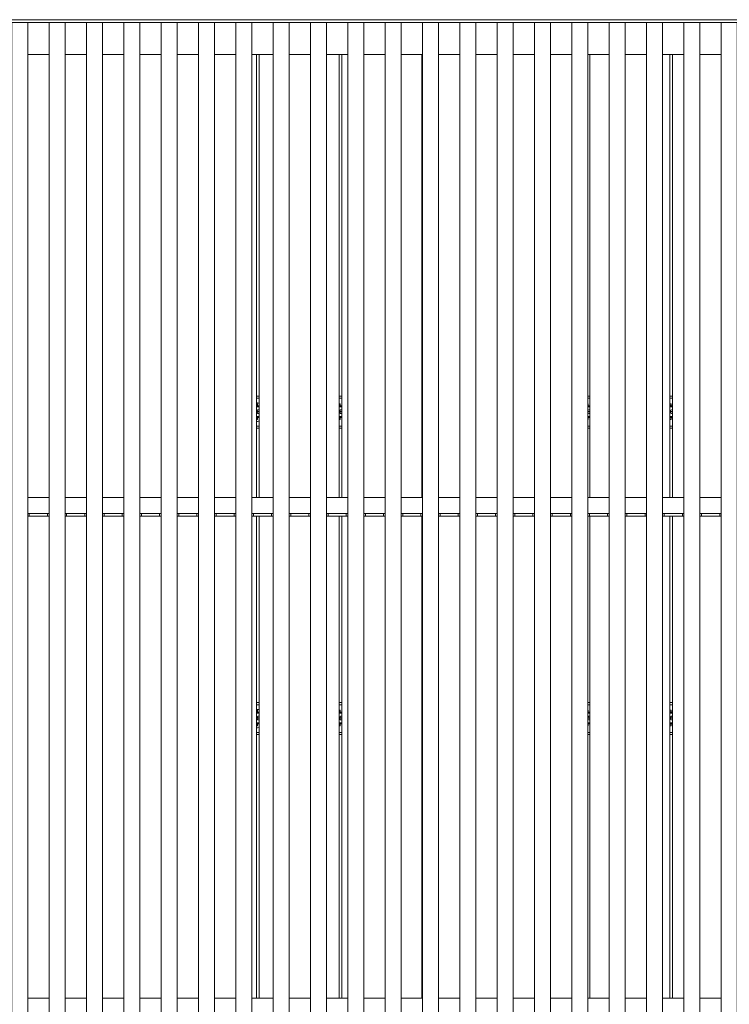
# Model space of a CAD drawing. Units: millimetres. Extents: x -1675 to 10534, y -4795 to 533.
# Drawn here: x 7739 to 9067, y -3333 to -1492 of the extents above; entities that cross this region are included whole.
import ezdxf

# ---------------------------------------------------------------- set-up
doc = ezdxf.new("R2010")
doc.units = ezdxf.units.MM
doc.layers.add('МАФ', color=255, linetype='Continuous', lineweight=5)
doc.layers.add('Размеры', color=7, linetype='Continuous', lineweight=30)

# ---------------------------------------------------------------- blocks, each defined once
blk = doc.blocks.new('Беседка Краун - 5000х3900')
at = {"layer": 'МАФ', "lineweight": 18}
for points in [[(-2497.2, 2887.1), (-2494.9, 2887.1), (-2494.9, 2892.1), (-2494.9, 2897.1), (-499, 2897.1), (-499, 2892.1), (-2494.9, 2892.1), (-2494.9, 2897.1), (-2516.9, 2897.1), (-2517.5, 2897.1), (-2518, 2897.1), (-2518.5, 2897.1), (-2519, 2897.1), (-2519.4, 2897.1), (-2519.6, 2897.1), (-2519.8, 2897.1), (-2519.9, 2897.1)], [(-2230.5, 2428.2), (-2230.5, 2892.1), (-2260.4, 2892.1), (-2260.4, 2428.2)], [(-2160.6, 2428.2), (-2160.6, 2892.1), (-2190.5, 2892.1), (-2190.5, 2428.2)], [(-2090.7, 2428.2), (-2090.7, 2892.1), (-2120.7, 2892.1), (-2120.7, 2428.2)], [(-2020.9, 2428.2), (-2020.9, 2892.1), (-2050.8, 2892.1), (-2050.8, 2428.2)], [(-1951, 2428.2), (-1951, 2892.1), (-1981, 2892.1), (-1981, 2428.2)], [(-1881.2, 2428.2), (-1881.2, 2892.1), (-1911.1, 2892.1), (-1911.1, 2428.2)], [(-1811.3, 2428.2), (-1811.3, 2892.1), (-1841.3, 2892.1), (-1841.3, 2428.2)], [(-1832.9, 2897.1), (-1832.9, 2897.3), (-1827.9, 2897.3), (-1827.9, 2897.1)], [(-1741.5, 2428.2), (-1741.5, 2892.1), (-1771.4, 2892.1), (-1771.4, 2428.2)], [(-1671.6, 2428.2), (-1671.6, 2892.1), (-1701.5, 2892.1), (-1701.5, 2428.2)], [(-1601.7, 2428.2), (-1601.7, 2892.1), (-1631.7, 2892.1), (-1631.7, 2428.2)], [(-1531.9, 2428.2), (-1531.9, 2892.1), (-1561.8, 2892.1), (-1561.8, 2428.2)], [(-1492, 2897.1), (-1492, 2897.3), (-1501.9, 2897.3), (-1501.9, 2897.1)], [(-1462, 2428.2), (-1462, 2892.1), (-1492, 2892.1), (-1492, 2428.2)], [(-1474.5, 2897.1), (-1474.5, 2897.4), (-1479.5, 2897.4), (-1479.5, 2897.1)], [(-1392.2, 2428.2), (-1392.2, 2892.1), (-1422.1, 2892.1), (-1422.1, 2428.2)], [(-1322.3, 2428.2), (-1322.3, 2892.1), (-1352.3, 2892.1), (-1352.3, 2428.2)], [(-1252.5, 2428.2), (-1252.5, 2892.1), (-1282.4, 2892.1), (-1282.4, 2428.2)], [(-1182.6, 2428.2), (-1182.6, 2892.1), (-1212.5, 2892.1), (-1212.5, 2428.2)], [(-1168.4, 2897.1), (-1168.4, 2897.3), (-1163.4, 2897.3), (-1163.4, 2897.1)], [(-1112.7, 2428.2), (-1112.7, 2892.1), (-1142.7, 2892.1), (-1142.7, 2428.2)], [(-1042.9, 2428.2), (-1042.9, 2892.1), (-1072.8, 2892.1), (-1072.8, 2428.2)], [(-973, 2428.2), (-973, 2892.1), (-1003, 2892.1), (-1003, 2428.2)], [(-903.2, 2428.2), (-903.2, 2892.1), (-933.1, 2892.1), (-933.1, 2428.2)], [(-2190.5, 2832.2), (-2230.5, 2832.2)], [(-2120.7, 2832.2), (-2160.6, 2832.2)], [(-2050.8, 2832.2), (-2090.7, 2832.2)], [(-1981, 2832.2), (-2020.9, 2832.2)], [(-1911.1, 2832.2), (-1951, 2832.2)], [(-1841.3, 2832.2), (-1881.2, 2832.2)], [(-1771.4, 2832.2), (-1811.3, 2832.2)], [(-1802.3, 2832.2), (-1802.3, 2428.2)], [(-1797.4, 2832.2), (-1797.4, 2428.2)], [(-1701.5, 2832.2), (-1741.5, 2832.2)], [(-1631.7, 2832.2), (-1671.6, 2832.2)], [(-1647.7, 2832.2), (-1647.7, 2428.2)], [(-1642.9, 2832.2), (-1642.9, 2428.2)], [(-1561.8, 2832.2), (-1601.7, 2832.2)], [(-1492, 2832.2), (-1531.9, 2832.2)], [(-1493.2, 2832.2), (-1493.2, 2428.2)], [(-1422.1, 2832.2), (-1462, 2832.2)], [(-1352.3, 2832.2), (-1392.2, 2832.2)], [(-1282.4, 2832.2), (-1322.3, 2832.2)], [(-1212.5, 2832.2), (-1252.5, 2832.2)], [(-1142.7, 2832.2), (-1182.6, 2832.2)], [(-1179.1, 2832.2), (-1179.1, 2428.2)], [(-1072.8, 2832.2), (-1112.7, 2832.2)], [(-1003, 2832.2), (-1042.9, 2832.2)], [(-1029.4, 2832.2), (-1029.4, 2428.2)], [(-1024.5, 2832.2), (-1024.5, 2428.2)], [(-933.1, 2832.2), (-973, 2832.2)], [(-2260.4, 2428.2), (-2260.4, 0), (-2230.5, 0), (-2230.5, 2428.2)], [(-2190.5, 2428.2), (-2190.5, 0), (-2160.6, 0), (-2160.6, 2428.2)], [(-2120.7, 2428.2), (-2120.7, 0), (-2090.7, 0), (-2090.7, 2428.2)], [(-2050.8, 2428.2), (-2050.8, 0), (-2020.9, 0), (-2020.9, 2428.2)], [(-1981, 2428.2), (-1981, 0), (-1951, 0), (-1951, 2428.2)], [(-1911.1, 2428.2), (-1911.1, 0), (-1881.2, 0), (-1881.2, 2428.2)], [(-1841.3, 2428.2), (-1841.3, 0), (-1811.3, 0), (-1811.3, 2428.2)], [(-1802.3, 2428.2), (-1802.3, 2004.2)], [(-1797.4, 2428.2), (-1797.4, 2004.2)], [(-1771.4, 2428.2), (-1771.4, 0), (-1741.5, 0), (-1741.5, 2428.2)], [(-1701.5, 2428.2), (-1701.5, 0), (-1671.6, 0), (-1671.6, 2428.2)], [(-1647.7, 2428.2), (-1647.7, 2004.2)], [(-1642.9, 2428.2), (-1642.9, 2004.2)], [(-1631.7, 2428.2), (-1631.7, 0), (-1601.7, 0), (-1601.7, 2428.2)], [(-1561.8, 2428.2), (-1561.8, 0), (-1531.9, 0), (-1531.9, 2428.2)], [(-1493.2, 2428.2), (-1493.2, 2004.2)], [(-1492, 2428.2), (-1492, 0), (-1462, 0), (-1462, 2428.2)], [(-1422.1, 2428.2), (-1422.1, 0), (-1392.2, 0), (-1392.2, 2428.2)], [(-1352.3, 2428.2), (-1352.3, 0), (-1322.3, 0), (-1322.3, 2428.2)], [(-1282.4, 2428.2), (-1282.4, 0), (-1252.5, 0), (-1252.5, 2428.2)], [(-1212.5, 2428.2), (-1212.5, 0), (-1182.6, 0), (-1182.6, 2428.2)], [(-1179.1, 2428.2), (-1179.1, 2004.2)], [(-1142.7, 2428.2), (-1142.7, 0), (-1112.7, 0), (-1112.7, 2428.2)], [(-1072.8, 2428.2), (-1072.8, 0), (-1042.9, 0), (-1042.9, 2428.2)], [(-1029.4, 2428.2), (-1029.4, 2004.2)], [(-1024.5, 2428.2), (-1024.5, 2004.2)], [(-1003, 2428.2), (-1003, 0), (-973, 0), (-973, 2428.2)], [(-933.1, 2428.2), (-933.1, 0), (-903.2, 0), (-903.2, 2428.2)], [(-1802.3, 2193.5), (-1797.4, 2193.5)], [(-1647.7, 2193.5), (-1642.9, 2193.5)], [(-1493.2, 2193.5), (-1492, 2193.5)], [(-1182.6, 2193.5), (-1179.1, 2193.5)], [(-1029.4, 2193.5), (-1024.5, 2193.5)], [(-1802.3, 2189.5), (-1797.4, 2189.5)], [(-1797.4, 2180.1), (-1798.2, 2180.3), (-1800.7, 2180.9), (-1802.3, 2181)], [(-1800.6, 2175.4), (-1800.6, 2175.4), (-1800.6, 2175.4), (-1800.6, 2175.5), (-1800.6, 2175.7), (-1800.6, 2175.8), (-1800.6, 2176), (-1800.6, 2176.2), (-1800.6, 2176.4), (-1800.6, 2179.2), (-1802.3, 2179.2)], [(-1800.6, 2176.4), (-1802.3, 2176.4)], [(-1797.4, 2175.4), (-1802.3, 2175.4)], [(-1797.4, 2174.6), (-1802.3, 2174.6)], [(-1800.6, 2174.6), (-1800.6, 2174.6), (-1800.6, 2174.5), (-1800.6, 2174.4), (-1800.6, 2174.3), (-1800.6, 2174.1), (-1800.6, 2173.9), (-1800.6, 2173.8), (-1800.6, 2173.6), (-1802.3, 2173.6)], [(-1797.4, 2173.6), (-1800.6, 2173.6)], [(-1647.7, 2189.5), (-1642.9, 2189.5)], [(-1646, 2175.4), (-1646, 2175.4), (-1646, 2175.4), (-1646, 2175.5), (-1646, 2175.7), (-1646, 2175.8), (-1646, 2176), (-1646, 2176.2), (-1646, 2176.4), (-1646, 2179.2), (-1647.7, 2179.2)], [(-1646, 2176.4), (-1647.7, 2176.4)], [(-1642.9, 2175.4), (-1647.7, 2175.4)], [(-1642.9, 2174.6), (-1647.7, 2174.6)], [(-1646, 2174.6), (-1646, 2174.6), (-1646, 2174.5), (-1646, 2174.4), (-1646, 2174.3), (-1646, 2174.1), (-1646, 2173.9), (-1646, 2173.8), (-1646, 2173.6), (-1647.7, 2173.6)], [(-1642.9, 2173.6), (-1646, 2173.6)], [(-1493.2, 2189.5), (-1492, 2189.5)], [(-1493.2, 2179.2), (-1492, 2179.2)], [(-1492, 2176.4), (-1493.2, 2176.4)], [(-1492, 2175.4), (-1493.2, 2175.4)], [(-1492, 2174.6), (-1493.2, 2174.6)], [(-1492, 2173.6), (-1493.2, 2173.6)], [(-1182.6, 2189.5), (-1179.1, 2189.5)], [(-1181.9, 2175.4), (-1181.9, 2175.4), (-1181.9, 2175.4), (-1181.9, 2175.5), (-1181.9, 2175.7), (-1181.9, 2175.8), (-1181.9, 2176), (-1181.9, 2176.2), (-1181.9, 2176.4), (-1181.9, 2179.2), (-1182.6, 2179.2)], [(-1181.9, 2176.4), (-1182.6, 2176.4)], [(-1179.1, 2175.4), (-1182.6, 2175.4)], [(-1179.1, 2174.6), (-1182.6, 2174.6)], [(-1181.9, 2174.6), (-1181.9, 2174.6), (-1181.9, 2174.5), (-1181.9, 2174.4), (-1181.9, 2174.3), (-1181.9, 2174.1), (-1181.9, 2173.9), (-1181.9, 2173.8), (-1181.9, 2173.6), (-1182.6, 2173.6)], [(-1179.1, 2173.6), (-1181.9, 2173.6)], [(-1029.4, 2189.5), (-1024.5, 2189.5)], [(-1027.2, 2175.4), (-1027.2, 2175.4), (-1027.2, 2175.4), (-1027.2, 2175.5), (-1027.2, 2175.7), (-1027.2, 2175.8), (-1027.2, 2176), (-1027.2, 2176.2), (-1027.2, 2176.4), (-1027.2, 2179.2), (-1029.4, 2179.2)], [(-1027.2, 2176.4), (-1029.4, 2176.4)], [(-1024.5, 2175.4), (-1029.4, 2175.4)], [(-1024.5, 2174.6), (-1029.4, 2174.6)], [(-1027.2, 2174.6), (-1027.2, 2174.6), (-1027.2, 2174.5), (-1027.2, 2174.4), (-1027.2, 2174.3), (-1027.2, 2174.1), (-1027.2, 2173.9), (-1027.2, 2173.8), (-1027.2, 2173.6), (-1029.4, 2173.6)], [(-1024.5, 2173.6), (-1027.2, 2173.6)], [(-1802.3, 2155.6), (-1800.6, 2155.6), (-1800.6, 2155.4), (-1800.6, 2155.2), (-1800.6, 2155), (-1800.6, 2154.9), (-1800.6, 2154.8), (-1800.6, 2154.7), (-1800.6, 2154.6), (-1800.6, 2154.6)], [(-1797.4, 2154.6), (-1802.3, 2154.6)], [(-1797.4, 2153.8), (-1802.3, 2153.8)], [(-1802.3, 2150), (-1800.6, 2150), (-1800.6, 2153.3), (-1800.6, 2153.4), (-1800.6, 2153.5), (-1800.6, 2153.6), (-1800.6, 2153.7), (-1800.6, 2153.7), (-1800.6, 2153.8), (-1800.6, 2153.8), (-1800.6, 2153.8)], [(-1797.4, 2165.1), (-1801.7, 2165.1), (-1801.4, 2166.2), (-1800.7, 2167.1), (-1799.8, 2167.8), (-1798.7, 2168.2), (-1797.6, 2168.2), (-1797.4, 2168.2)], [(-1797.4, 2161), (-1797.6, 2161), (-1798.7, 2161), (-1799.8, 2161.4), (-1800.7, 2162), (-1801.4, 2163), (-1801.7, 2164.1), (-1797.4, 2164.1)], [(-1801.3, 2165.1), (-1801.3, 2165), (-1801.3, 2164.8), (-1801.3, 2164.7), (-1801.3, 2164.6), (-1801.3, 2164.5), (-1801.3, 2164.3), (-1801.3, 2164.2), (-1801.3, 2164.1)], [(-1801.2, 2165.1), (-1801.2, 2164.1)], [(-1797.4, 2155.6), (-1800.6, 2155.6)], [(-1647.7, 2155.6), (-1646, 2155.6), (-1646, 2155.4), (-1646, 2155.2), (-1646, 2155), (-1646, 2154.9), (-1646, 2154.8), (-1646, 2154.7), (-1646, 2154.6), (-1646, 2154.6)], [(-1642.9, 2154.6), (-1647.7, 2154.6)], [(-1642.9, 2153.8), (-1647.7, 2153.8)], [(-1647.7, 2150), (-1646, 2150), (-1646, 2153.3), (-1646, 2153.4), (-1646, 2153.5), (-1646, 2153.6), (-1646, 2153.7), (-1646, 2153.7), (-1646, 2153.8), (-1646, 2153.8), (-1646, 2153.8)], [(-1642.9, 2165.1), (-1647.1, 2165.1), (-1646.7, 2166.2), (-1646.1, 2167.1), (-1645.1, 2167.8), (-1644, 2168.2), (-1642.9, 2168.2), (-1642.9, 2168.2)], [(-1642.9, 2161), (-1642.9, 2161), (-1644, 2161), (-1645.1, 2161.4), (-1646.1, 2162), (-1646.7, 2163), (-1647.1, 2164.1), (-1642.9, 2164.1)], [(-1646.6, 2165.1), (-1646.6, 2165), (-1646.6, 2164.8), (-1646.6, 2164.7), (-1646.6, 2164.6), (-1646.6, 2164.5), (-1646.6, 2164.3), (-1646.6, 2164.2), (-1646.6, 2164.1)], [(-1646.6, 2165.1), (-1646.6, 2164.1)], [(-1642.9, 2155.6), (-1646, 2155.6)], [(-1492, 2155.6), (-1493.2, 2155.6)], [(-1492, 2154.6), (-1493.2, 2154.6)], [(-1492, 2153.8), (-1493.2, 2153.8)], [(-1492, 2165.1), (-1492.4, 2165.1), (-1492, 2166.2), (-1492, 2166.3)], [(-1492, 2162.8), (-1492, 2163), (-1492.4, 2164.1), (-1492, 2164.1)], [(-1182.6, 2166.3), (-1182, 2167.1), (-1181.1, 2167.8), (-1180, 2168.2), (-1179.1, 2168.2)], [(-1179.1, 2165.1), (-1182.6, 2165.1)], [(-1182.6, 2165.1), (-1182.6, 2165), (-1182.6, 2164.8), (-1182.6, 2164.7), (-1182.6, 2164.6), (-1182.6, 2164.5), (-1182.6, 2164.3), (-1182.6, 2164.2), (-1182.6, 2164.1)], [(-1179.1, 2164.1), (-1182.6, 2164.1)], [(-1179.1, 2161), (-1180, 2161), (-1181.1, 2161.4), (-1182, 2162), (-1182.6, 2162.8)], [(-1182.6, 2155.6), (-1181.9, 2155.6), (-1181.9, 2155.4), (-1181.9, 2155.2), (-1181.9, 2155), (-1181.9, 2154.9), (-1181.9, 2154.8), (-1181.9, 2154.7), (-1181.9, 2154.6), (-1181.9, 2154.6)], [(-1179.1, 2154.6), (-1182.6, 2154.6)], [(-1179.1, 2153.8), (-1182.6, 2153.8)], [(-1182.6, 2150), (-1181.9, 2150), (-1181.9, 2153.3), (-1181.9, 2153.4), (-1181.9, 2153.5), (-1181.9, 2153.6), (-1181.9, 2153.7), (-1181.9, 2153.7), (-1181.9, 2153.8), (-1181.9, 2153.8), (-1181.9, 2153.8)], [(-1182.5, 2165.1), (-1182.5, 2164.1)], [(-1179.1, 2155.6), (-1181.9, 2155.6)], [(-1029.4, 2155.6), (-1027.2, 2155.6), (-1027.2, 2155.4), (-1027.2, 2155.2), (-1027.2, 2155), (-1027.2, 2154.9), (-1027.2, 2154.8), (-1027.2, 2154.7), (-1027.2, 2154.6), (-1027.2, 2154.6)], [(-1024.5, 2154.6), (-1029.4, 2154.6)], [(-1024.5, 2153.8), (-1029.4, 2153.8)], [(-1029.4, 2150), (-1027.2, 2150), (-1027.2, 2153.3), (-1027.2, 2153.4), (-1027.2, 2153.5), (-1027.2, 2153.6), (-1027.2, 2153.7), (-1027.2, 2153.7), (-1027.2, 2153.8), (-1027.2, 2153.8), (-1027.2, 2153.8)], [(-1024.5, 2165.1), (-1028.3, 2165.1), (-1028, 2166.2), (-1027.3, 2167.1), (-1026.4, 2167.8), (-1025.3, 2168.2), (-1024.5, 2168.2)], [(-1024.5, 2161), (-1025.3, 2161), (-1026.4, 2161.4), (-1027.3, 2162), (-1028, 2163), (-1028.3, 2164.1), (-1024.5, 2164.1)], [(-1027.9, 2165.1), (-1027.9, 2165), (-1027.9, 2164.8), (-1027.9, 2164.7), (-1027.9, 2164.6), (-1027.9, 2164.5), (-1027.9, 2164.3), (-1027.9, 2164.2), (-1027.9, 2164.1)], [(-1027.8, 2165.1), (-1027.8, 2164.1)], [(-1024.5, 2155.6), (-1027.2, 2155.6)], [(-1802.3, 2153.3), (-1800.6, 2153.3)], [(-1802.3, 2146.1), (-1800.7, 2146.3), (-1798.2, 2146.8), (-1797.4, 2147.1)], [(-1802.3, 2137.6), (-1797.4, 2137.6)], [(-1647.7, 2153.3), (-1646, 2153.3)], [(-1647.7, 2137.6), (-1642.9, 2137.6)], [(-1493.2, 2153.3), (-1492, 2153.3)], [(-1492, 2150), (-1493.2, 2150)], [(-1493.2, 2137.6), (-1492, 2137.6)], [(-1182.6, 2153.3), (-1181.9, 2153.3)], [(-1182.6, 2137.6), (-1179.1, 2137.6)], [(-1029.4, 2153.3), (-1027.2, 2153.3)], [(-1029.4, 2137.6), (-1024.5, 2137.6)], [(-1802.3, 2133.6), (-1797.4, 2133.6)], [(-1647.7, 2133.6), (-1642.9, 2133.6)], [(-1493.2, 2133.6), (-1492, 2133.6)], [(-1182.6, 2133.6), (-1179.1, 2133.6)], [(-1029.4, 2133.6), (-1024.5, 2133.6)], [(-2230.5, 2004.2), (-2190.5, 2004.2)], [(-2160.6, 2004.2), (-2120.7, 2004.2)], [(-2090.7, 2004.2), (-2050.8, 2004.2)], [(-2020.9, 2004.2), (-1981, 2004.2)], [(-1951, 2004.2), (-1911.1, 2004.2)], [(-1881.2, 2004.2), (-1841.3, 2004.2)], [(-1811.3, 2004.2), (-1771.4, 2004.2)], [(-1741.5, 2004.2), (-1701.5, 2004.2)], [(-1671.6, 2004.2), (-1631.7, 2004.2)], [(-1601.7, 2004.2), (-1561.8, 2004.2)], [(-1531.9, 2004.2), (-1492, 2004.2)], [(-1462, 2004.2), (-1422.1, 2004.2)], [(-1392.2, 2004.2), (-1352.3, 2004.2)], [(-1322.3, 2004.2), (-1282.4, 2004.2)], [(-1252.5, 2004.2), (-1212.5, 2004.2)], [(-1182.6, 2004.2), (-1142.7, 2004.2)], [(-1112.7, 2004.2), (-1072.8, 2004.2)], [(-1042.9, 2004.2), (-1003, 2004.2)], [(-973, 2004.2), (-933.1, 2004.2)], [(-2230.5, 1974.3), (-2230.4, 1974.3), (-2230.2, 1974.3), (-2230, 1974.3), (-2229.6, 1974.3), (-2229.1, 1974.3), (-2228.6, 1974.3), (-2228.1, 1974.3), (-2227.5, 1974.3), (-2193.5, 1974.3), (-2193, 1974.3), (-2192.4, 1974.3), (-2191.9, 1974.3), (-2191.4, 1974.3), (-2191, 1974.3), (-2190.8, 1974.3), (-2190.6, 1974.3), (-2190.5, 1974.3)], [(-2227.5, 1974.3), (-2227.5, 1969.3)], [(-2193.5, 1969.3), (-2193.5, 1974.3)], [(-2120.7, 1974.3), (-2120.7, 1974.3), (-2120.9, 1974.3), (-2121.2, 1974.3), (-2121.6, 1974.3), (-2122, 1974.3), (-2122.5, 1974.3), (-2123.1, 1974.3), (-2123.7, 1974.3), (-2157.6, 1974.3), (-2158.2, 1974.3), (-2158.8, 1974.3), (-2159.3, 1974.3), (-2159.7, 1974.3), (-2160.1, 1974.3), (-2160.4, 1974.3), (-2160.5, 1974.3), (-2160.6, 1974.3)], [(-2157.6, 1974.3), (-2157.6, 1969.3)], [(-2123.7, 1969.3), (-2123.7, 1974.3)], [(-2050.8, 1974.3), (-2050.9, 1974.3), (-2051.1, 1974.3), (-2051.3, 1974.3), (-2051.7, 1974.3), (-2052.2, 1974.3), (-2052.7, 1974.3), (-2053.2, 1974.3), (-2053.8, 1974.3), (-2087.7, 1974.3), (-2088.3, 1974.3), (-2088.9, 1974.3), (-2089.4, 1974.3), (-2089.9, 1974.3), (-2090.2, 1974.3), (-2090.5, 1974.3), (-2090.7, 1974.3), (-2090.7, 1974.3)], [(-2087.7, 1974.3), (-2087.7, 1969.3)], [(-2053.8, 1969.3), (-2053.8, 1974.3)], [(-1981, 1974.3), (-1981, 1974.3), (-1981.2, 1974.3), (-1981.5, 1974.3), (-1981.9, 1974.3), (-1982.3, 1974.3), (-1982.8, 1974.3), (-1983.4, 1974.3), (-1984, 1974.3), (-2017.9, 1974.3), (-2018.5, 1974.3), (-2019, 1974.3), (-2019.6, 1974.3), (-2020, 1974.3), (-2020.4, 1974.3), (-2020.7, 1974.3), (-2020.8, 1974.3), (-2020.9, 1974.3)], [(-2017.9, 1974.3), (-2017.9, 1969.3)], [(-1984, 1969.3), (-1984, 1974.3)], [(-1951, 1974.3), (-1951, 1974.3), (-1950.8, 1974.3), (-1950.5, 1974.3), (-1950.2, 1974.3), (-1949.7, 1974.3), (-1949.2, 1974.3), (-1948.6, 1974.3), (-1948, 1974.3), (-1914.1, 1974.3), (-1913.5, 1974.3), (-1913, 1974.3), (-1912.4, 1974.3), (-1912, 1974.3), (-1911.6, 1974.3), (-1911.3, 1974.3), (-1911.2, 1974.3), (-1911.1, 1974.3)], [(-1948, 1974.3), (-1948, 1969.3)], [(-1914.1, 1969.3), (-1914.1, 1974.3)], [(-1881.2, 1974.3), (-1881.1, 1974.3), (-1880.9, 1974.3), (-1880.7, 1974.3), (-1880.3, 1974.3), (-1879.9, 1974.3), (-1879.3, 1974.3), (-1878.8, 1974.3), (-1878.2, 1974.3), (-1844.3, 1974.3), (-1843.7, 1974.3), (-1843.1, 1974.3), (-1842.6, 1974.3), (-1842.1, 1974.3), (-1841.8, 1974.3), (-1841.5, 1974.3), (-1841.3, 1974.3), (-1841.3, 1974.3)], [(-1878.2, 1974.3), (-1878.2, 1969.3)], [(-1844.2, 1969.3), (-1844.2, 1974.3)], [(-1811.3, 1974.3), (-1811.3, 1974.3), (-1811.1, 1974.3), (-1810.8, 1974.3), (-1810.4, 1974.3), (-1810, 1974.3), (-1809.5, 1974.3), (-1808.9, 1974.3), (-1808.3, 1974.3), (-1774.4, 1974.3), (-1773.8, 1974.3), (-1773.2, 1974.3), (-1772.7, 1974.3), (-1772.3, 1974.3), (-1771.9, 1974.3), (-1771.6, 1974.3), (-1771.5, 1974.3), (-1771.4, 1974.3)], [(-1808.3, 1974.3), (-1808.3, 1969.3)], [(-1774.4, 1969.3), (-1774.4, 1974.3)], [(-1741.5, 1974.3), (-1741.4, 1974.3), (-1741.2, 1974.3), (-1741, 1974.3), (-1740.6, 1974.3), (-1740.1, 1974.3), (-1739.6, 1974.3), (-1739.1, 1974.3), (-1738.5, 1974.3), (-1704.5, 1974.3), (-1703.9, 1974.3), (-1703.4, 1974.3), (-1702.9, 1974.3), (-1702.4, 1974.3), (-1702, 1974.3), (-1701.8, 1974.3), (-1701.6, 1974.3), (-1701.5, 1974.3)], [(-1738.5, 1974.3), (-1738.5, 1969.3)], [(-1704.5, 1969.3), (-1704.5, 1974.3)], [(-1671.6, 1974.3), (-1671.5, 1974.3), (-1671.4, 1974.3), (-1671.1, 1974.3), (-1670.7, 1974.3), (-1670.3, 1974.3), (-1669.8, 1974.3), (-1669.2, 1974.3), (-1668.6, 1974.3), (-1634.7, 1974.3), (-1634.1, 1974.3), (-1633.5, 1974.3), (-1633, 1974.3), (-1632.6, 1974.3), (-1632.2, 1974.3), (-1631.9, 1974.3), (-1631.7, 1974.3), (-1631.7, 1974.3)], [(-1668.6, 1974.3), (-1668.6, 1969.3)], [(-1634.7, 1969.3), (-1634.7, 1974.3)], [(-1601.7, 1974.3), (-1601.7, 1974.3), (-1601.5, 1974.3), (-1601.2, 1974.3), (-1600.9, 1974.3), (-1600.4, 1974.3), (-1599.9, 1974.3), (-1599.3, 1974.3), (-1598.8, 1974.3), (-1564.8, 1974.3), (-1564.2, 1974.3), (-1563.7, 1974.3), (-1563.2, 1974.3), (-1562.7, 1974.3), (-1562.3, 1974.3), (-1562.1, 1974.3), (-1561.9, 1974.3), (-1561.8, 1974.3)], [(-1598.7, 1974.3), (-1598.7, 1969.3)], [(-1564.8, 1969.3), (-1564.8, 1974.3)], [(-1531.9, 1974.3), (-1531.8, 1974.3), (-1531.7, 1974.3), (-1531.4, 1974.3), (-1531, 1974.3), (-1530.6, 1974.3), (-1530, 1974.3), (-1529.5, 1974.3), (-1528.9, 1974.3), (-1495, 1974.3), (-1494.4, 1974.3), (-1493.8, 1974.3), (-1493.3, 1974.3), (-1492.8, 1974.3), (-1492.5, 1974.3), (-1492.2, 1974.3), (-1492, 1974.3), (-1492, 1974.3)], [(-1528.9, 1974.3), (-1528.9, 1969.3)], [(-1495, 1969.3), (-1495, 1974.3)], [(-1462, 1974.3), (-1462, 1974.3), (-1461.8, 1974.3), (-1461.5, 1974.3), (-1461.2, 1974.3), (-1460.7, 1974.3), (-1460.2, 1974.3), (-1459.6, 1974.3), (-1459, 1974.3), (-1425.1, 1974.3), (-1424.5, 1974.3), (-1424, 1974.3), (-1423.4, 1974.3), (-1423, 1974.3), (-1422.6, 1974.3), (-1422.3, 1974.3), (-1422.2, 1974.3), (-1422.1, 1974.3)], [(-1459, 1974.3), (-1459, 1969.3)], [(-1425.1, 1969.3), (-1425.1, 1974.3)], [(-1352.3, 1974.3), (-1352.3, 1974.3), (-1352.5, 1974.3), (-1352.8, 1974.3), (-1353.1, 1974.3), (-1353.6, 1974.3), (-1354.1, 1974.3), (-1354.7, 1974.3), (-1355.3, 1974.3), (-1389.2, 1974.3), (-1389.8, 1974.3), (-1390.3, 1974.3), (-1390.8, 1974.3), (-1391.3, 1974.3), (-1391.7, 1974.3), (-1391.9, 1974.3), (-1392.1, 1974.3), (-1392.2, 1974.3)], [(-1389.2, 1974.3), (-1389.2, 1969.3)], [(-1355.3, 1969.3), (-1355.3, 1974.3)], [(-1322.3, 1974.3), (-1322.3, 1974.3), (-1322.1, 1974.3), (-1321.8, 1974.3), (-1321.4, 1974.3), (-1321, 1974.3), (-1320.5, 1974.3), (-1319.9, 1974.3), (-1319.3, 1974.3), (-1285.4, 1974.3), (-1284.8, 1974.3), (-1284.2, 1974.3), (-1283.7, 1974.3), (-1283.3, 1974.3), (-1282.9, 1974.3), (-1282.6, 1974.3), (-1282.4, 1974.3), (-1282.4, 1974.3)], [(-1319.3, 1974.3), (-1319.3, 1969.3)], [(-1285.4, 1969.3), (-1285.4, 1974.3)], [(-1212.5, 1974.3), (-1212.6, 1974.3), (-1212.8, 1974.3), (-1213, 1974.3), (-1213.4, 1974.3), (-1213.9, 1974.3), (-1214.4, 1974.3), (-1214.9, 1974.3), (-1215.5, 1974.3), (-1249.5, 1974.3), (-1250, 1974.3), (-1250.6, 1974.3), (-1251.1, 1974.3), (-1251.6, 1974.3), (-1251.9, 1974.3), (-1252.2, 1974.3), (-1252.4, 1974.3), (-1252.5, 1974.3)], [(-1249.5, 1974.3), (-1249.5, 1969.3)], [(-1215.5, 1969.3), (-1215.5, 1974.3)], [(-1182.6, 1974.3), (-1182.5, 1974.3), (-1182.4, 1974.3), (-1182.1, 1974.3), (-1181.7, 1974.3), (-1181.3, 1974.3), (-1180.7, 1974.3), (-1180.2, 1974.3), (-1179.6, 1974.3), (-1145.7, 1974.3), (-1145.1, 1974.3), (-1144.5, 1974.3), (-1144, 1974.3), (-1143.6, 1974.3), (-1143.2, 1974.3), (-1142.9, 1974.3), (-1142.7, 1974.3), (-1142.7, 1974.3)], [(-1179.6, 1974.3), (-1179.6, 1969.3)], [(-1145.7, 1969.3), (-1145.7, 1974.3)], [(-1072.8, 1974.3), (-1072.9, 1974.3), (-1073.1, 1974.3), (-1073.3, 1974.3), (-1073.7, 1974.3), (-1074.2, 1974.3), (-1074.7, 1974.3), (-1075.2, 1974.3), (-1075.8, 1974.3), (-1109.7, 1974.3), (-1110.3, 1974.3), (-1110.9, 1974.3), (-1111.4, 1974.3), (-1111.9, 1974.3), (-1112.2, 1974.3), (-1112.5, 1974.3), (-1112.7, 1974.3), (-1112.7, 1974.3)], [(-1109.8, 1974.3), (-1109.8, 1969.3)], [(-1075.8, 1969.3), (-1075.8, 1974.3)], [(-1003, 1974.3), (-1003, 1974.3), (-1003.2, 1974.3), (-1003.5, 1974.3), (-1003.8, 1974.3), (-1004.3, 1974.3), (-1004.8, 1974.3), (-1005.4, 1974.3), (-1006, 1974.3), (-1039.9, 1974.3), (-1040.5, 1974.3), (-1041, 1974.3), (-1041.6, 1974.3), (-1042, 1974.3), (-1042.4, 1974.3), (-1042.6, 1974.3), (-1042.8, 1974.3), (-1042.9, 1974.3)], [(-1039.9, 1974.3), (-1039.9, 1969.3)], [(-1005.9, 1969.3), (-1005.9, 1974.3)], [(-933.1, 1974.3), (-933.2, 1974.3), (-933.3, 1974.3), (-933.6, 1974.3), (-934, 1974.3), (-934.4, 1974.3), (-934.9, 1974.3), (-935.5, 1974.3), (-936.1, 1974.3), (-970, 1974.3), (-970.6, 1974.3), (-971.2, 1974.3), (-971.7, 1974.3), (-972.1, 1974.3), (-972.5, 1974.3), (-972.8, 1974.3), (-973, 1974.3), (-973, 1974.3)], [(-970, 1974.3), (-970, 1969.3)], [(-936.1, 1969.3), (-936.1, 1974.3)], [(-2190.5, 1969.3), (-2190.6, 1969.3), (-2190.8, 1969.3), (-2191, 1969.3), (-2191.4, 1969.3), (-2191.9, 1969.3), (-2192.4, 1969.3), (-2193, 1969.3), (-2193.5, 1969.3), (-2227.5, 1969.3), (-2228.1, 1969.3), (-2228.6, 1969.3), (-2229.1, 1969.3), (-2229.6, 1969.3), (-2230, 1969.3), (-2230.2, 1969.3), (-2230.4, 1969.3), (-2230.5, 1969.3)], [(-2120.7, 1969.3), (-2120.7, 1969.3), (-2120.9, 1969.3), (-2121.2, 1969.3), (-2121.6, 1969.3), (-2122, 1969.3), (-2122.5, 1969.3), (-2123.1, 1969.3), (-2123.7, 1969.3), (-2157.6, 1969.3), (-2158.2, 1969.3), (-2158.8, 1969.3), (-2159.3, 1969.3), (-2159.7, 1969.3), (-2160.1, 1969.3), (-2160.4, 1969.3), (-2160.5, 1969.3), (-2160.6, 1969.3)], [(-2050.8, 1969.3), (-2050.9, 1969.3), (-2051.1, 1969.3), (-2051.3, 1969.3), (-2051.7, 1969.3), (-2052.2, 1969.3), (-2052.7, 1969.3), (-2053.2, 1969.3), (-2053.8, 1969.3), (-2087.7, 1969.3), (-2088.3, 1969.3), (-2088.9, 1969.3), (-2089.4, 1969.3), (-2089.9, 1969.3), (-2090.2, 1969.3), (-2090.5, 1969.3), (-2090.7, 1969.3), (-2090.7, 1969.3)], [(-1981, 1969.3), (-1981, 1969.3), (-1981.2, 1969.3), (-1981.5, 1969.3), (-1981.9, 1969.3), (-1982.3, 1969.3), (-1982.8, 1969.3), (-1983.4, 1969.3), (-1984, 1969.3), (-2017.9, 1969.3), (-2018.5, 1969.3), (-2019, 1969.3), (-2019.6, 1969.3), (-2020, 1969.3), (-2020.4, 1969.3), (-2020.7, 1969.3), (-2020.8, 1969.3), (-2020.9, 1969.3)], [(-1911.1, 1969.3), (-1911.2, 1969.3), (-1911.3, 1969.3), (-1911.6, 1969.3), (-1912, 1969.3), (-1912.4, 1969.3), (-1913, 1969.3), (-1913.5, 1969.3), (-1914.1, 1969.3), (-1948, 1969.3), (-1948.6, 1969.3), (-1949.2, 1969.3), (-1949.7, 1969.3), (-1950.2, 1969.3), (-1950.5, 1969.3), (-1950.8, 1969.3), (-1951, 1969.3), (-1951, 1969.3)], [(-1841.3, 1969.3), (-1841.3, 1969.3), (-1841.5, 1969.3), (-1841.8, 1969.3), (-1842.1, 1969.3), (-1842.6, 1969.3), (-1843.1, 1969.3), (-1843.7, 1969.3), (-1844.3, 1969.3), (-1878.2, 1969.3), (-1878.8, 1969.3), (-1879.3, 1969.3), (-1879.9, 1969.3), (-1880.3, 1969.3), (-1880.7, 1969.3), (-1880.9, 1969.3), (-1881.1, 1969.3), (-1881.2, 1969.3)], [(-1771.4, 1969.3), (-1771.5, 1969.3), (-1771.6, 1969.3), (-1771.9, 1969.3), (-1772.3, 1969.3), (-1772.7, 1969.3), (-1773.2, 1969.3), (-1773.8, 1969.3), (-1774.4, 1969.3), (-1808.3, 1969.3), (-1808.9, 1969.3), (-1809.5, 1969.3), (-1810, 1969.3), (-1810.4, 1969.3), (-1810.8, 1969.3), (-1811.1, 1969.3), (-1811.3, 1969.3), (-1811.3, 1969.3)], [(-1802.3, 1969.3), (-1802.3, 1067.8)], [(-1797.4, 1969.3), (-1797.4, 1067.8)], [(-1701.5, 1969.3), (-1701.6, 1969.3), (-1701.8, 1969.3), (-1702, 1969.3), (-1702.4, 1969.3), (-1702.9, 1969.3), (-1703.4, 1969.3), (-1703.9, 1969.3), (-1704.5, 1969.3), (-1738.5, 1969.3), (-1739.1, 1969.3), (-1739.6, 1969.3), (-1740.1, 1969.3), (-1740.6, 1969.3), (-1741, 1969.3), (-1741.2, 1969.3), (-1741.4, 1969.3), (-1741.5, 1969.3)], [(-1631.7, 1969.3), (-1631.7, 1969.3), (-1631.9, 1969.3), (-1632.2, 1969.3), (-1632.6, 1969.3), (-1633, 1969.3), (-1633.5, 1969.3), (-1634.1, 1969.3), (-1634.7, 1969.3), (-1668.6, 1969.3), (-1669.2, 1969.3), (-1669.8, 1969.3), (-1670.3, 1969.3), (-1670.7, 1969.3), (-1671.1, 1969.3), (-1671.4, 1969.3), (-1671.5, 1969.3), (-1671.6, 1969.3)], [(-1647.7, 1969.3), (-1647.7, 1067.8)], [(-1642.9, 1969.3), (-1642.9, 1067.8)], [(-1561.8, 1969.3), (-1561.9, 1969.3), (-1562.1, 1969.3), (-1562.3, 1969.3), (-1562.7, 1969.3), (-1563.2, 1969.3), (-1563.7, 1969.3), (-1564.2, 1969.3), (-1564.8, 1969.3), (-1598.8, 1969.3), (-1599.3, 1969.3), (-1599.9, 1969.3), (-1600.4, 1969.3), (-1600.9, 1969.3), (-1601.2, 1969.3), (-1601.5, 1969.3), (-1601.7, 1969.3), (-1601.7, 1969.3)], [(-1492, 1969.3), (-1492, 1969.3), (-1492.2, 1969.3), (-1492.5, 1969.3), (-1492.8, 1969.3), (-1493.3, 1969.3), (-1493.8, 1969.3), (-1494.4, 1969.3), (-1495, 1969.3), (-1528.9, 1969.3), (-1529.5, 1969.3), (-1530, 1969.3), (-1530.6, 1969.3), (-1531, 1969.3), (-1531.4, 1969.3), (-1531.7, 1969.3), (-1531.8, 1969.3), (-1531.9, 1969.3)], [(-1493.2, 1969.3), (-1493.2, 1067.8)], [(-1422.1, 1969.3), (-1422.2, 1969.3), (-1422.3, 1969.3), (-1422.6, 1969.3), (-1423, 1969.3), (-1423.4, 1969.3), (-1424, 1969.3), (-1424.5, 1969.3), (-1425.1, 1969.3), (-1459, 1969.3), (-1459.6, 1969.3), (-1460.2, 1969.3), (-1460.7, 1969.3), (-1461.2, 1969.3), (-1461.5, 1969.3), (-1461.8, 1969.3), (-1462, 1969.3), (-1462, 1969.3)], [(-1352.3, 1969.3), (-1352.3, 1969.3), (-1352.5, 1969.3), (-1352.8, 1969.3), (-1353.1, 1969.3), (-1353.6, 1969.3), (-1354.1, 1969.3), (-1354.7, 1969.3), (-1355.3, 1969.3), (-1389.2, 1969.3), (-1389.8, 1969.3), (-1390.3, 1969.3), (-1390.8, 1969.3), (-1391.3, 1969.3), (-1391.7, 1969.3), (-1391.9, 1969.3), (-1392.1, 1969.3), (-1392.2, 1969.3)], [(-1282.4, 1969.3), (-1282.4, 1969.3), (-1282.6, 1969.3), (-1282.9, 1969.3), (-1283.3, 1969.3), (-1283.7, 1969.3), (-1284.2, 1969.3), (-1284.8, 1969.3), (-1285.4, 1969.3), (-1319.3, 1969.3), (-1319.9, 1969.3), (-1320.5, 1969.3), (-1321, 1969.3), (-1321.4, 1969.3), (-1321.8, 1969.3), (-1322.1, 1969.3), (-1322.3, 1969.3), (-1322.3, 1969.3)], [(-1212.5, 1969.3), (-1212.6, 1969.3), (-1212.8, 1969.3), (-1213, 1969.3), (-1213.4, 1969.3), (-1213.9, 1969.3), (-1214.4, 1969.3), (-1214.9, 1969.3), (-1215.5, 1969.3), (-1249.5, 1969.3), (-1250, 1969.3), (-1250.6, 1969.3), (-1251.1, 1969.3), (-1251.6, 1969.3), (-1251.9, 1969.3), (-1252.2, 1969.3), (-1252.4, 1969.3), (-1252.5, 1969.3)], [(-1142.7, 1969.3), (-1142.7, 1969.3), (-1142.9, 1969.3), (-1143.2, 1969.3), (-1143.6, 1969.3), (-1144, 1969.3), (-1144.5, 1969.3), (-1145.1, 1969.3), (-1145.7, 1969.3), (-1179.6, 1969.3), (-1180.2, 1969.3), (-1180.7, 1969.3), (-1181.3, 1969.3), (-1181.7, 1969.3), (-1182.1, 1969.3), (-1182.4, 1969.3), (-1182.5, 1969.3), (-1182.6, 1969.3)], [(-1179.1, 1969.3), (-1179.1, 1067.8)], [(-1072.8, 1969.3), (-1072.9, 1969.3), (-1073.1, 1969.3), (-1073.3, 1969.3), (-1073.7, 1969.3), (-1074.2, 1969.3), (-1074.7, 1969.3), (-1075.2, 1969.3), (-1075.8, 1969.3), (-1109.7, 1969.3), (-1110.3, 1969.3), (-1110.9, 1969.3), (-1111.4, 1969.3), (-1111.9, 1969.3), (-1112.2, 1969.3), (-1112.5, 1969.3), (-1112.7, 1969.3), (-1112.7, 1969.3)], [(-1003, 1969.3), (-1003, 1969.3), (-1003.2, 1969.3), (-1003.5, 1969.3), (-1003.8, 1969.3), (-1004.3, 1969.3), (-1004.8, 1969.3), (-1005.4, 1969.3), (-1006, 1969.3), (-1039.9, 1969.3), (-1040.5, 1969.3), (-1041, 1969.3), (-1041.6, 1969.3), (-1042, 1969.3), (-1042.4, 1969.3), (-1042.6, 1969.3), (-1042.8, 1969.3), (-1042.9, 1969.3)], [(-1029.4, 1969.3), (-1029.4, 1067.8)], [(-1024.5, 1969.3), (-1024.5, 1067.8)], [(-933.1, 1969.3), (-933.2, 1969.3), (-933.3, 1969.3), (-933.6, 1969.3), (-934, 1969.3), (-934.4, 1969.3), (-934.9, 1969.3), (-935.5, 1969.3), (-936.1, 1969.3), (-970, 1969.3), (-970.6, 1969.3), (-971.2, 1969.3), (-971.7, 1969.3), (-972.1, 1969.3), (-972.5, 1969.3), (-972.8, 1969.3), (-973, 1969.3), (-973, 1969.3)], [(-1802.3, 1620.7), (-1797.4, 1620.7)], [(-1647.7, 1620.7), (-1642.9, 1620.7)], [(-1493.2, 1620.7), (-1492, 1620.7)], [(-1182.6, 1620.7), (-1179.1, 1620.7)], [(-1029.4, 1620.7), (-1024.5, 1620.7)], [(-1802.3, 1616.7), (-1797.4, 1616.7)], [(-1797.4, 1607.3), (-1798.2, 1607.5), (-1800.7, 1608), (-1802.3, 1608.2)], [(-1800.6, 1602.5), (-1800.6, 1602.6), (-1800.6, 1602.6), (-1800.6, 1602.7), (-1800.6, 1602.8), (-1800.6, 1603), (-1800.6, 1603.1), (-1800.6, 1603.3), (-1800.6, 1603.5), (-1800.6, 1606.3), (-1802.3, 1606.3)], [(-1800.6, 1603.5), (-1802.3, 1603.5)], [(-1797.4, 1602.5), (-1802.3, 1602.5)], [(-1797.4, 1601.7), (-1802.3, 1601.7)], [(-1800.6, 1601.7), (-1800.6, 1601.7), (-1800.6, 1601.7), (-1800.6, 1601.6), (-1800.6, 1601.4), (-1800.6, 1601.3), (-1800.6, 1601.1), (-1800.6, 1600.9), (-1800.6, 1600.7), (-1802.3, 1600.7)], [(-1647.7, 1616.7), (-1642.9, 1616.7)], [(-1646, 1602.5), (-1646, 1602.6), (-1646, 1602.6), (-1646, 1602.7), (-1646, 1602.8), (-1646, 1603), (-1646, 1603.1), (-1646, 1603.3), (-1646, 1603.5), (-1646, 1606.3), (-1647.7, 1606.3)], [(-1646, 1603.5), (-1647.7, 1603.5)], [(-1642.9, 1602.5), (-1647.7, 1602.5)], [(-1642.9, 1601.7), (-1647.7, 1601.7)], [(-1646, 1601.7), (-1646, 1601.7), (-1646, 1601.7), (-1646, 1601.6), (-1646, 1601.4), (-1646, 1601.3), (-1646, 1601.1), (-1646, 1600.9), (-1646, 1600.7), (-1647.7, 1600.7)], [(-1493.2, 1616.7), (-1492, 1616.7)], [(-1493.2, 1606.3), (-1492, 1606.3)], [(-1492, 1603.5), (-1493.2, 1603.5)], [(-1492, 1602.5), (-1493.2, 1602.5)], [(-1492, 1601.7), (-1493.2, 1601.7)], [(-1182.6, 1616.7), (-1179.1, 1616.7)], [(-1181.9, 1602.5), (-1181.9, 1602.6), (-1181.9, 1602.6), (-1181.9, 1602.7), (-1181.9, 1602.8), (-1181.9, 1603), (-1181.9, 1603.1), (-1181.9, 1603.3), (-1181.9, 1603.5), (-1181.9, 1606.3), (-1182.6, 1606.3)], [(-1181.9, 1603.5), (-1182.6, 1603.5)], [(-1179.1, 1602.5), (-1182.6, 1602.5)], [(-1179.1, 1601.7), (-1182.6, 1601.7)], [(-1181.9, 1601.7), (-1181.9, 1601.7), (-1181.9, 1601.7), (-1181.9, 1601.6), (-1181.9, 1601.4), (-1181.9, 1601.3), (-1181.9, 1601.1), (-1181.9, 1600.9), (-1181.9, 1600.7), (-1182.6, 1600.7)], [(-1029.4, 1616.7), (-1024.5, 1616.7)], [(-1027.2, 1602.5), (-1027.2, 1602.6), (-1027.2, 1602.6), (-1027.2, 1602.7), (-1027.2, 1602.8), (-1027.2, 1603), (-1027.2, 1603.1), (-1027.2, 1603.3), (-1027.2, 1603.5), (-1027.2, 1606.3), (-1029.4, 1606.3)], [(-1027.2, 1603.5), (-1029.4, 1603.5)], [(-1024.5, 1602.5), (-1029.4, 1602.5)], [(-1024.5, 1601.7), (-1029.4, 1601.7)], [(-1027.2, 1601.7), (-1027.2, 1601.7), (-1027.2, 1601.7), (-1027.2, 1601.6), (-1027.2, 1601.4), (-1027.2, 1601.3), (-1027.2, 1601.1), (-1027.2, 1600.9), (-1027.2, 1600.7), (-1029.4, 1600.7)], [(-1797.4, 1592.2), (-1801.7, 1592.3), (-1801.4, 1593.4), (-1800.7, 1594.3), (-1799.8, 1595), (-1798.7, 1595.3), (-1797.6, 1595.3), (-1797.4, 1595.3)], [(-1797.4, 1588.2), (-1797.6, 1588.2), (-1798.7, 1588.2), (-1799.8, 1588.5), (-1800.7, 1589.2), (-1801.4, 1590.1), (-1801.7, 1591.3), (-1797.4, 1591.3)], [(-1801.3, 1592.3), (-1801.3, 1592.1), (-1801.3, 1592), (-1801.3, 1591.9), (-1801.3, 1591.8), (-1801.3, 1591.6), (-1801.3, 1591.5), (-1801.3, 1591.4), (-1801.3, 1591.3)], [(-1801.2, 1592.3), (-1801.2, 1591.3)], [(-1797.4, 1600.7), (-1800.6, 1600.7)], [(-1642.9, 1592.2), (-1647.1, 1592.3), (-1646.7, 1593.4), (-1646.1, 1594.3), (-1645.1, 1595), (-1644, 1595.3), (-1642.9, 1595.3), (-1642.9, 1595.3)], [(-1642.9, 1588.2), (-1642.9, 1588.2), (-1644, 1588.2), (-1645.1, 1588.5), (-1646.1, 1589.2), (-1646.7, 1590.1), (-1647.1, 1591.3), (-1642.9, 1591.3)], [(-1646.6, 1592.3), (-1646.6, 1592.1), (-1646.6, 1592), (-1646.6, 1591.9), (-1646.6, 1591.8), (-1646.6, 1591.6), (-1646.6, 1591.5), (-1646.6, 1591.4), (-1646.6, 1591.3)], [(-1646.6, 1592.3), (-1646.6, 1591.3)], [(-1642.9, 1600.7), (-1646, 1600.7)], [(-1492, 1600.7), (-1493.2, 1600.7)], [(-1492, 1592.3), (-1492.4, 1592.3), (-1492, 1593.4), (-1492, 1593.5)], [(-1492, 1590), (-1492, 1590.1), (-1492.4, 1591.3), (-1492, 1591.3)], [(-1182.6, 1593.5), (-1182, 1594.3), (-1181.1, 1595), (-1180, 1595.3), (-1179.1, 1595.4)], [(-1179.1, 1592.2), (-1182.6, 1592.3)], [(-1182.6, 1592.3), (-1182.6, 1592.1), (-1182.6, 1592), (-1182.6, 1591.9), (-1182.6, 1591.8), (-1182.6, 1591.6), (-1182.6, 1591.5), (-1182.6, 1591.4), (-1182.6, 1591.3)], [(-1179.1, 1591.3), (-1182.6, 1591.3)], [(-1179.1, 1588.1), (-1180, 1588.2), (-1181.1, 1588.5), (-1182, 1589.2), (-1182.6, 1590)], [(-1182.5, 1592.3), (-1182.5, 1591.3)], [(-1179.1, 1600.7), (-1181.9, 1600.7)], [(-1024.5, 1592.2), (-1028.3, 1592.3), (-1028, 1593.4), (-1027.3, 1594.3), (-1026.4, 1595), (-1025.3, 1595.3), (-1024.5, 1595.4)], [(-1024.5, 1588.1), (-1025.3, 1588.2), (-1026.4, 1588.5), (-1027.3, 1589.2), (-1028, 1590.1), (-1028.3, 1591.3), (-1024.5, 1591.3)], [(-1027.9, 1592.3), (-1027.9, 1592.1), (-1027.9, 1592), (-1027.9, 1591.9), (-1027.9, 1591.8), (-1027.9, 1591.6), (-1027.9, 1591.5), (-1027.9, 1591.4), (-1027.9, 1591.3)], [(-1027.8, 1592.3), (-1027.8, 1591.3)], [(-1024.5, 1600.7), (-1027.2, 1600.7)], [(-1802.3, 1582.8), (-1800.6, 1582.8), (-1800.6, 1582.6), (-1800.6, 1582.4), (-1800.6, 1582.2), (-1800.6, 1582.1), (-1800.6, 1581.9), (-1800.6, 1581.9), (-1800.6, 1581.8), (-1800.6, 1581.8)], [(-1797.4, 1581.8), (-1802.3, 1581.8)], [(-1797.4, 1581), (-1802.3, 1581)], [(-1802.3, 1577.2), (-1800.6, 1577.2), (-1800.6, 1580.5), (-1800.6, 1580.6), (-1800.6, 1580.7), (-1800.6, 1580.8), (-1800.6, 1580.8), (-1800.6, 1580.9), (-1800.6, 1580.9), (-1800.6, 1581), (-1800.6, 1581)], [(-1802.3, 1580.5), (-1800.6, 1580.5)], [(-1802.3, 1573.3), (-1800.7, 1573.5), (-1798.2, 1574), (-1797.4, 1574.2)], [(-1802.3, 1564.8), (-1797.4, 1564.8)], [(-1797.4, 1582.8), (-1800.6, 1582.8)], [(-1647.7, 1582.8), (-1646, 1582.8), (-1646, 1582.6), (-1646, 1582.4), (-1646, 1582.2), (-1646, 1582.1), (-1646, 1581.9), (-1646, 1581.9), (-1646, 1581.8), (-1646, 1581.8)], [(-1642.9, 1581.8), (-1647.7, 1581.8)], [(-1642.9, 1581), (-1647.7, 1581)], [(-1647.7, 1577.2), (-1646, 1577.2), (-1646, 1580.5), (-1646, 1580.6), (-1646, 1580.7), (-1646, 1580.8), (-1646, 1580.8), (-1646, 1580.9), (-1646, 1580.9), (-1646, 1581), (-1646, 1581)], [(-1647.7, 1580.5), (-1646, 1580.5)], [(-1647.7, 1564.8), (-1642.9, 1564.8)], [(-1642.9, 1582.8), (-1646, 1582.8)], [(-1492, 1582.8), (-1493.2, 1582.8)], [(-1492, 1581.8), (-1493.2, 1581.8)], [(-1492, 1581), (-1493.2, 1581)], [(-1493.2, 1580.5), (-1492, 1580.5)], [(-1492, 1577.2), (-1493.2, 1577.2)], [(-1493.2, 1564.8), (-1492, 1564.8)], [(-1182.6, 1582.8), (-1181.9, 1582.8), (-1181.9, 1582.6), (-1181.9, 1582.4), (-1181.9, 1582.2), (-1181.9, 1582.1), (-1181.9, 1581.9), (-1181.9, 1581.9), (-1181.9, 1581.8), (-1181.9, 1581.8)], [(-1179.1, 1581.8), (-1182.6, 1581.8)], [(-1179.1, 1581), (-1182.6, 1581)], [(-1182.6, 1577.2), (-1181.9, 1577.2), (-1181.9, 1580.5), (-1181.9, 1580.6), (-1181.9, 1580.7), (-1181.9, 1580.8), (-1181.9, 1580.8), (-1181.9, 1580.9), (-1181.9, 1580.9), (-1181.9, 1581), (-1181.9, 1581)], [(-1182.6, 1580.5), (-1181.9, 1580.5)], [(-1182.6, 1564.8), (-1179.1, 1564.8)], [(-1179.1, 1582.8), (-1181.9, 1582.8)], [(-1029.4, 1582.8), (-1027.2, 1582.8), (-1027.2, 1582.6), (-1027.2, 1582.4), (-1027.2, 1582.2), (-1027.2, 1582.1), (-1027.2, 1581.9), (-1027.2, 1581.9), (-1027.2, 1581.8), (-1027.2, 1581.8)], [(-1024.5, 1581.8), (-1029.4, 1581.8)], [(-1024.5, 1581), (-1029.4, 1581)], [(-1029.4, 1577.2), (-1027.2, 1577.2), (-1027.2, 1580.5), (-1027.2, 1580.6), (-1027.2, 1580.7), (-1027.2, 1580.8), (-1027.2, 1580.8), (-1027.2, 1580.9), (-1027.2, 1580.9), (-1027.2, 1581), (-1027.2, 1581)], [(-1029.4, 1580.5), (-1027.2, 1580.5)], [(-1029.4, 1564.8), (-1024.5, 1564.8)], [(-1024.5, 1582.8), (-1027.2, 1582.8)], [(-1802.3, 1560.8), (-1797.4, 1560.8)], [(-1647.7, 1560.8), (-1642.9, 1560.8)], [(-1493.2, 1560.8), (-1492, 1560.8)], [(-1182.6, 1560.8), (-1179.1, 1560.8)], [(-1029.4, 1560.8), (-1024.5, 1560.8)], [(-2190.5, 1067.8), (-2230.5, 1067.8)], [(-2120.7, 1067.8), (-2160.6, 1067.8)], [(-2050.8, 1067.8), (-2090.7, 1067.8)], [(-1981, 1067.8), (-2020.9, 1067.8)], [(-1911.1, 1067.8), (-1951, 1067.8)], [(-1841.3, 1067.8), (-1881.2, 1067.8)], [(-1771.4, 1067.8), (-1811.3, 1067.8)], [(-1701.5, 1067.8), (-1741.5, 1067.8)], [(-1631.7, 1067.8), (-1671.6, 1067.8)], [(-1561.8, 1067.8), (-1601.7, 1067.8)], [(-1492, 1067.8), (-1531.9, 1067.8)], [(-1422.1, 1067.8), (-1462, 1067.8)], [(-1352.3, 1067.8), (-1392.2, 1067.8)], [(-1282.4, 1067.8), (-1322.3, 1067.8)], [(-1212.5, 1067.8), (-1252.5, 1067.8)], [(-1142.7, 1067.8), (-1182.6, 1067.8)], [(-1072.8, 1067.8), (-1112.7, 1067.8)], [(-1003, 1067.8), (-1042.9, 1067.8)], [(-933.1, 1067.8), (-973, 1067.8)]]:
    blk.add_lwpolyline(points, dxfattribs=at)

msp = doc.modelspace()

# ---------------------------------------------------------------- block references
at = {"layer": 'Размеры'}
msp.add_blockref('Беседка Краун - 5000х3900', (9984.8, -4389.7), dxfattribs=at)

doc.saveas('drawing.dxf')
